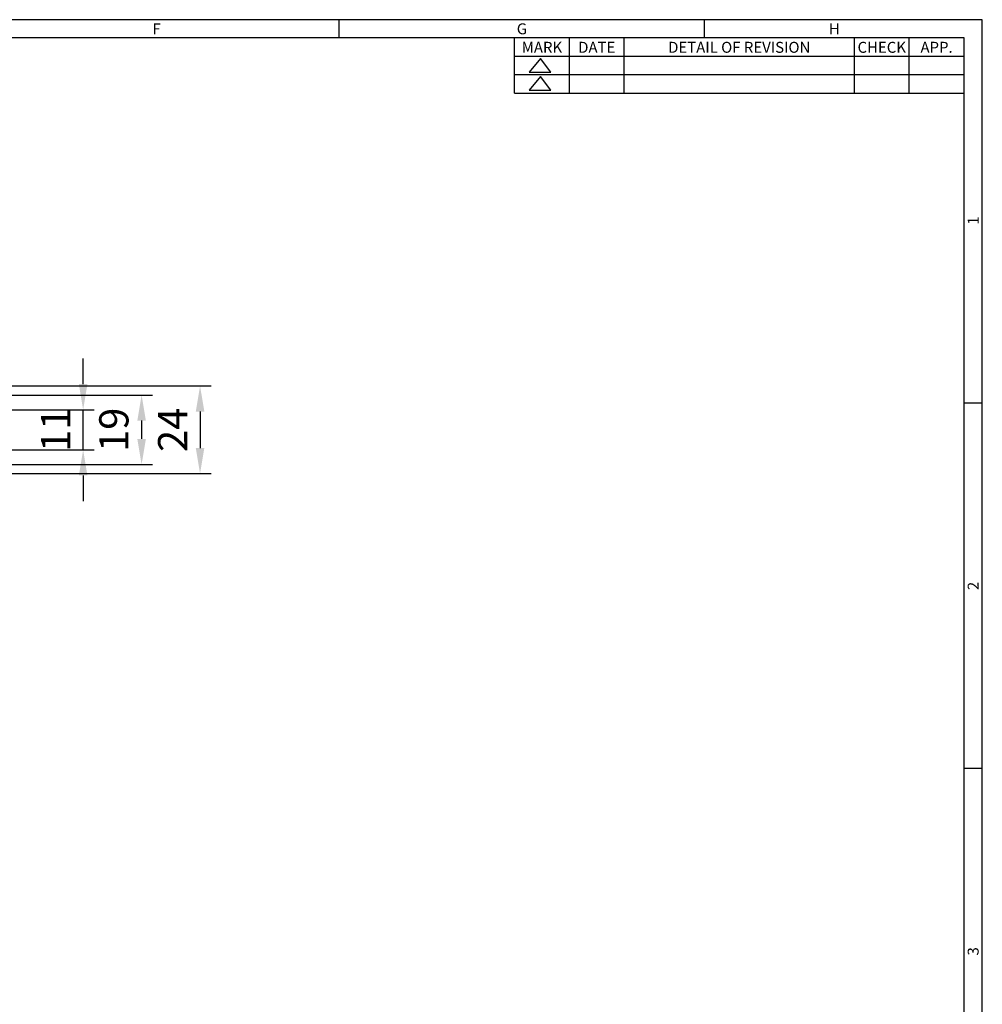
# Model space of a CAD drawing. Extents: x 0 to 781, y 0 to 539.
# Drawn here: x 518 to 781, y 270 to 539 of the extents above; entities that cross this region are included whole.
import ezdxf
from ezdxf.enums import TextEntityAlignment as Align

# ---------------------------------------------------------------- set-up
doc = ezdxf.new("R2010")
doc.units = 0
doc.header["$LTSCALE"] = 8
doc.header["$MEASUREMENT"] = 0
doc.layers.get('0').update_dxf_attribs({"linetype": 'CONTINUOUS'})
doc.layers.get('Defpoints').update_dxf_attribs({"linetype": 'CONTINUOUS'})
doc.layers.add('Default', color=7, linetype='CONTINUOUS')
doc.styles.get("Standard").update_dxf_attribs({"font": 'malgun.ttf', "width": 0.8})
doc.styles.add('style1', font='gulim.ttc')
doc.dimstyles.new('ISO-25 A1[1]', dxfattribs={"dimtxt": 8, "dimasz": 7, "dimexe": 3, "dimexo": 3, "dimgap": 2.4, "dimtad": 1, "dimdsep": 46, "dimtxsty": 'Standard', "dimcen": 2.5, "dimclrd": 6, "dimclre": 6, "dimazin": 2, "dimtfac": 1, "dimtmove": 0, "dimatfit": 3, "dimfxl": 1, "dimarcsym": 0})

# ---------------------------------------------------------------- blocks, each defined once
blk = doc.blocks.new('*D8')
at = {"layer": 'Default', "color": 6, "lineweight": -2, "ltscale": 0.2}
for p, q in [((496.06, 436.25), (553.92, 436.25)), ((550.92, 429.25), (550.92, 424.25)), ((496.06, 417.25), (553.92, 417.25))]:
    blk.add_line(p, q, dxfattribs=at)
at = {"layer": 'Default', "color": 6}
for points in [[(552.09, 429.25), (549.75, 429.25), (550.92, 436.25)], [(549.75, 424.25), (552.09, 424.25), (550.92, 417.25)]]:
    blk.add_solid(points, dxfattribs=at)
at = {"layer": 'Defpoints', "color": 0}
for p in [(493.06, 436.25), (493.06, 417.25), (550.92, 417.25)]:
    blk.add_point(p, dxfattribs=at)
at = {"layer": 'Default', "color": 0, "insert": (544.36, 426.75), "char_height": 8, "attachment_point": 5, "rotation": 90}
blk.add_mtext('19', dxfattribs=at)
blk = doc.blocks.new('*D9')
at = {"layer": 'Default', "color": 6, "lineweight": -2, "ltscale": 0.2}
for p, q in [((482.43, 438.75), (569.92, 438.75)), ((566.92, 431.75), (566.92, 421.75)), ((482.43, 414.75), (569.92, 414.75))]:
    blk.add_line(p, q, dxfattribs=at)
at = {"layer": 'Default', "color": 6}
for points in [[(568.09, 431.75), (565.75, 431.75), (566.92, 438.75)], [(565.75, 421.75), (568.09, 421.75), (566.92, 414.75)]]:
    blk.add_solid(points, dxfattribs=at)
at = {"layer": 'Defpoints', "color": 0}
for p in [(479.43, 438.75), (479.43, 414.75), (566.92, 414.75)]:
    blk.add_point(p, dxfattribs=at)
at = {"layer": 'Default', "color": 0, "insert": (560.45, 426.75), "char_height": 8, "attachment_point": 5, "rotation": 90}
blk.add_mtext('24', dxfattribs=at)
blk = doc.blocks.new('*D16')
at = {"layer": 'Default', "color": 6, "lineweight": -2, "ltscale": 0.2}
for p, q in [((534.92, 439.25), (534.92, 446.25)), ((496.06, 432.25), (537.92, 432.25)), ((534.92, 421.25), (534.92, 432.25)), ((496.06, 421.25), (537.92, 421.25)), ((534.92, 414.25), (534.92, 407.25))]:
    blk.add_line(p, q, dxfattribs=at)
at = {"layer": 'Default', "color": 6}
for points in [[(533.75, 439.25), (536.09, 439.25), (534.92, 432.25)], [(536.09, 414.25), (533.75, 414.25), (534.92, 421.25)]]:
    blk.add_solid(points, dxfattribs=at)
at = {"layer": 'Defpoints', "color": 0}
for p in [(493.06, 432.25), (534.92, 432.25), (493.06, 421.25)]:
    blk.add_point(p, dxfattribs=at)
at = {"layer": 'Default', "color": 0, "insert": (528.43, 426.75), "char_height": 8, "attachment_point": 5, "rotation": 90}
blk.add_mtext('11', dxfattribs=at)

msp = doc.modelspace()

# ---------------------------------------------------------------- linework, layer by layer
at = {"color": 3}
for p, q in [((781, 539), (0, 539)), ((605, 534), (605, 539)), ((705, 534), (705, 539)), ((781, 0), (781, 539)), ((776, 534), (5, 534)), ((652.984, 518.881), (652.984, 534)), ((667.984, 518.881), (667.984, 534)), ((776, 5), (776, 534)), ((775.984, 528.881), (652.984, 528.881)), ((660.049, 528.379), (656.961, 524.613)), ((662.946, 524.613), (660.049, 528.379)), ((656.961, 524.613), (662.946, 524.613)), ((660.049, 523.469), (656.961, 519.703)), ((662.946, 519.703), (660.049, 523.469)), ((652.984, 518.881), (776, 518.881)), ((656.961, 519.703), (662.946, 519.703)), ((781, 434), (776, 434)), ((781, 334), (776, 334))]:
    msp.add_line(p, q, dxfattribs=at)
at = {"color": 5}
for p, q in [((682.984, 518.881), (682.984, 534)), ((745.984, 518.881), (745.984, 534)), ((760.984, 518.881), (760.984, 534)), ((775.984, 523.881), (652.984, 523.881))]:
    msp.add_line(p, q, dxfattribs=at)

# ---------------------------------------------------------------- texts
at = {"color": 3, "style": 'style1'}
for s, p in [('F', (555, 536.5)), ('G', (655, 536.5)), ('H', (740.5, 536.5)), ('MARK', (660.484, 531.441)), ('DATE', (675.484, 531.441)), ('DETAIL OF REVISION', (714.484, 531.441)), ('CHECK', (753.484, 531.441)), ('APP.', (768.484, 531.441))]:
    msp.add_text(s, height=3, dxfattribs=at).set_placement(p, align=Align.MIDDLE_CENTER)
for s, p in [('1', (778.5, 484)), ('2', (778.5, 384)), ('3', (778.5, 284))]:
    msp.add_text(s, height=3, rotation=90, dxfattribs=at).set_placement(p, align=Align.MIDDLE_CENTER)

# ---------------------------------------------------------------- dimensions: what is measured, and where the dimension line sits
at = {"layer": 'Default', "ltscale": 0.2}
for base, p1, p2, picture, middle in [((534.919, 432.25), (493.058, 421.25), (493.058, 432.25), '*D16', (534.919, 426.75)), ((566.919, 414.75), (479.427, 438.75), (479.427, 414.75), '*D9', (566.919, 426.75)), ((550.919, 417.25), (493.058, 436.25), (493.058, 417.25), '*D8', (550.919, 426.75))]:
    dim = msp.add_linear_dim(base=base, p1=p1, p2=p2, angle=90, dimstyle='ISO-25 A1[1]', override={"dimtmove": 0, "dimfxl": 0.18}, dxfattribs=at)
    dim.commit()
    dim.dimension.update_dxf_attribs({"geometry": picture, "text_midpoint": middle, "dimtype": 160})

doc.saveas('drawing.dxf')
